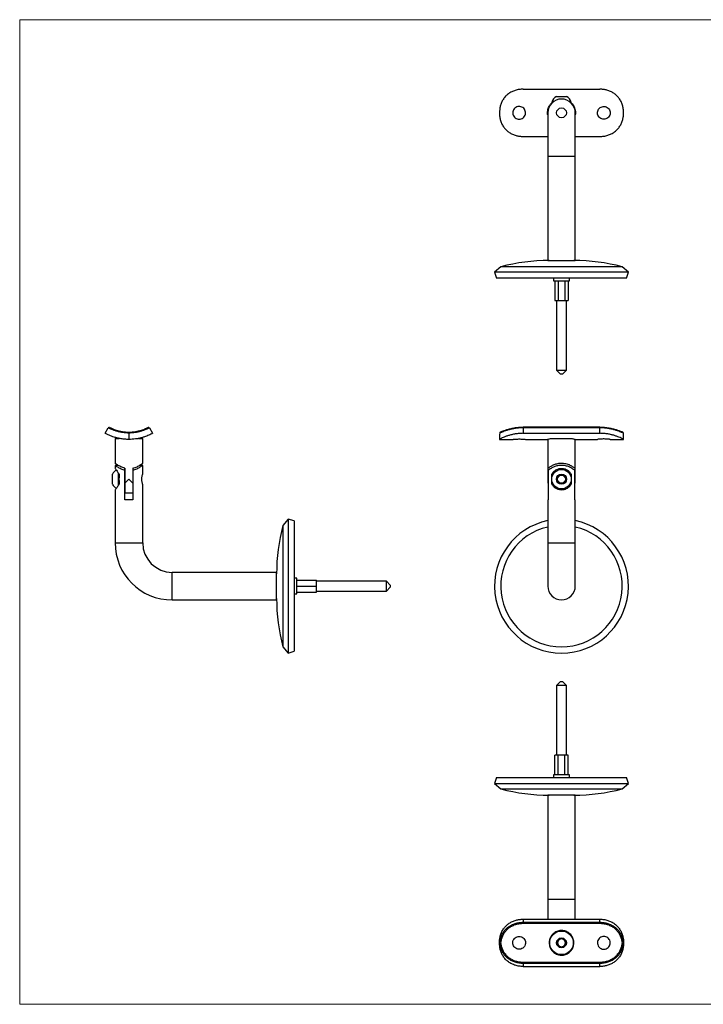
# Model space of a CAD drawing. Units: millimetres. Extents: x 12 to 730, y 12 to 512.
# Drawn here: x 12 to 360, y 12 to 512 of the extents above; entities that cross this region are included whole.
import ezdxf

# ---------------------------------------------------------------- set-up
doc = ezdxf.new("R2010")
doc.units = ezdxf.units.MM
doc.header["$LTSCALE"] = 2.5

msp = doc.modelspace()

# ---------------------------------------------------------------- linework, layer by layer
at = {"color": 7, "linetype": 'Continuous', "lineweight": 18}
for p, q in [((730, 512.5), (12.5, 512.5)), ((12.5, 512.5), (12.5, 12.5)), ((12.5, 12.5), (730, 12.5))]:
    msp.add_line(p, q, dxfattribs=at)
at = {"color": 7, "linetype": 'Continuous', "lineweight": 25}
for p, q in [((268.14, 477.21), (307.14, 477.21)), ((282.69, 470.51), (282.69, 470.21)), ((282.69, 470.51), (283.07, 470.51)), ((282.69, 470.21), (282.74, 470.21)), ((285.03, 473.51), (290.25, 473.51)), ((292.21, 470.51), (292.59, 470.51)), ((292.54, 470.21), (292.59, 470.21)), ((292.59, 470.21), (292.59, 470.51)), ((280.64, 465.21), (280.64, 443.21)), ((294.64, 443.21), (294.64, 465.21)), ((268.14, 453.21), (280.64, 453.21)), ((294.64, 453.21), (307.14, 453.21)), ((280.64, 443.21), (280.64, 390.21)), ((294.64, 390.21), (294.64, 443.21)), ((280.64, 390.21), (294.64, 390.21)), ((256.82, 387.04), (253.64, 384.28)), ((318.46, 387.04), (256.82, 387.04)), ((321.64, 384.28), (318.46, 387.04)), ((253.64, 384.28), (254.57, 381.21)), ((321.64, 384.28), (253.64, 384.28)), ((320.7, 381.21), (254.57, 381.21)), ((283.64, 381.21), (283.64, 379.95)), ((291.64, 379.95), (291.64, 381.21)), ((320.7, 381.21), (321.64, 384.28)), ((283.64, 379.95), (291.64, 379.95)), ((284.17, 379.95), (284.17, 369.95)), ((285.91, 379.95), (285.91, 369.95)), ((289.37, 379.95), (289.37, 369.95)), ((291.1, 379.95), (291.1, 369.95)), ((284.17, 369.95), (285.91, 369.95)), ((285.14, 369.95), (285.14, 334.45)), ((285.91, 369.95), (289.37, 369.95)), ((289.37, 369.95), (291.1, 369.95)), ((290.14, 334.45), (290.14, 369.95)), ((285.14, 334.45), (287.14, 332.45)), ((285.14, 334.45), (285.47, 334.45)), ((285.47, 334.45), (290.14, 334.45)), ((287.2, 332.45), (287.14, 332.45)), ((288.14, 332.45), (287.2, 332.45)), ((288.14, 332.45), (290.14, 334.45)), ((55.95, 302.45), (57.5, 305.26)), ((78.41, 305.26), (79.95, 302.45)), ((307.14, 305.51), (268.14, 305.51)), ((268.14, 305.26), (268.14, 302.45)), ((307.14, 305.26), (268.14, 305.26)), ((307.14, 302.45), (307.14, 305.26)), ((67.95, 302.6), (67.95, 299.36)), ((268.14, 302.45), (307.14, 302.45)), ((60.95, 299.86), (60.95, 287.15)), ((60.95, 299.86), (63.04, 299.86)), ((72.9, 299.86), (74.95, 299.86)), ((74.95, 287.15), (74.95, 299.86)), ((256.14, 299.36), (262.89, 299.36)), ((269.35, 299.36), (280.56, 299.36)), ((280.64, 299.39), (280.64, 279.16)), ((282.56, 299.86), (282.7, 299.86)), ((282.7, 299.86), (292.57, 299.86)), ((292.57, 299.86), (292.71, 299.86)), ((294.64, 279.16), (294.64, 299.39)), ((294.72, 299.36), (305.93, 299.36)), ((312.39, 299.36), (319.14, 299.36)), ((60.95, 286.16), (60.95, 284.65)), ((62.58, 286.16), (60.95, 286.16)), ((74.95, 286.16), (73.33, 286.16)), ((74.95, 281.66), (74.95, 286.16)), ((59.65, 276.56), (59.65, 281.77)), ((62.65, 276.12), (62.65, 282.22)), ((62.95, 281.66), (62.95, 279.87)), ((65.9, 283.59), (65.9, 284.78)), ((65.9, 268.66), (65.9, 283.59)), ((65.95, 282.16), (65.9, 282.16)), ((65.95, 284.74), (65.95, 277.16)), ((69.95, 284.74), (69.95, 277.16)), ((70, 282.16), (69.95, 282.16)), ((70, 284.81), (70, 283.59)), ((70, 283.59), (70, 268.66)), ((280.93, 277.16), (280.93, 284.74)), ((280.94, 283.59), (280.94, 268.66)), ((282.74, 279.87), (282.74, 281.66)), ((292.54, 281.66), (292.54, 279.87)), ((294.33, 268.66), (294.33, 283.59)), ((294.35, 284.74), (294.35, 277.16)), ((62.95, 278.46), (62.95, 279.87)), ((62.95, 278.46), (62.95, 276.66)), ((65.9, 276.16), (65.95, 276.16)), ((65.95, 277.16), (65.95, 272.16)), ((69.95, 277.16), (69.95, 272.16)), ((69.95, 276.16), (70, 276.16)), ((74.95, 246.86), (74.95, 276.7)), ((282.74, 276.66), (282.74, 278.46)), ((292.54, 278.46), (292.54, 276.66)), ((60.95, 273.68), (60.95, 246.86)), ((65.95, 272.16), (69.95, 272.16)), ((70, 268.66), (65.9, 268.66)), ((280.64, 268.66), (280.64, 246.86)), ((280.94, 268.66), (280.64, 268.66)), ((294.64, 268.66), (294.33, 268.66)), ((294.64, 246.86), (294.64, 268.66)), ((148.88, 258.86), (146.12, 255.68)), ((146.12, 255.68), (146.12, 194.05)), ((151.95, 257.93), (148.88, 258.86)), ((148.88, 258.86), (148.88, 190.86)), ((151.95, 257.93), (151.95, 191.8)), ((280.64, 246.86), (280.64, 224.86)), ((294.64, 224.86), (294.64, 246.86)), ((142.95, 231.86), (89.95, 231.86)), ((142.95, 224.86), (142.95, 231.86)), ((153.21, 228.86), (151.95, 228.86)), ((153.21, 226.86), (153.21, 228.86)), ((153.21, 227.86), (163.21, 227.86)), ((153.21, 220.86), (153.21, 226.86)), ((163.21, 224.86), (163.21, 227.86)), ((198.71, 227.36), (163.21, 227.36)), ((200.71, 225.36), (198.71, 227.36)), ((198.71, 222.36), (198.71, 227.36)), ((200.71, 225.36), (200.71, 224.36)), ((142.95, 217.86), (142.95, 224.86)), ((151.95, 220.86), (153.21, 220.86)), ((153.21, 224.86), (163.21, 224.86)), ((153.21, 221.86), (163.21, 221.86)), ((163.21, 221.86), (163.21, 224.86)), ((163.21, 222.36), (198.71, 222.36)), ((198.71, 222.36), (200.71, 224.36)), ((89.95, 217.86), (142.95, 217.86)), ((146.12, 194.05), (148.88, 190.86)), ((148.88, 190.86), (151.95, 191.8)), ((287.14, 176.47), (285.14, 174.47)), ((287.14, 176.47), (288.14, 176.47)), ((290.14, 174.47), (288.14, 176.47)), ((285.14, 174.47), (285.14, 138.97)), ((290.14, 174.47), (285.14, 174.47)), ((290.14, 138.97), (290.14, 174.47)), ((284.17, 128.97), (284.17, 138.97)), ((285.91, 138.97), (284.17, 138.97)), ((285.91, 128.97), (285.91, 138.97)), ((289.37, 138.97), (285.91, 138.97)), ((289.37, 128.97), (289.37, 138.97)), ((291.1, 138.97), (289.37, 138.97)), ((291.1, 128.97), (291.1, 138.97)), ((254.57, 127.71), (253.64, 124.64)), ((254.57, 127.71), (287.64, 127.71)), ((283.64, 128.97), (283.64, 127.71)), ((291.1, 128.97), (283.64, 128.97)), ((287.64, 127.71), (320.7, 127.71)), ((291.64, 128.97), (291.1, 128.97)), ((291.64, 127.71), (291.64, 128.97)), ((321.64, 124.64), (320.7, 127.71)), ((253.64, 124.64), (256.82, 121.88)), ((253.64, 124.64), (287.64, 124.64)), ((256.82, 121.88), (287.64, 121.88)), ((287.64, 124.64), (321.64, 124.64)), ((287.64, 121.88), (318.46, 121.88)), ((318.46, 121.88), (321.64, 124.64)), ((280.64, 118.71), (280.64, 65.71)), ((294.64, 118.71), (280.64, 118.71)), ((294.64, 65.71), (294.64, 118.71)), ((280.64, 65.71), (280.64, 55.71)), ((294.64, 55.71), (294.64, 65.71)), ((268.14, 55.71), (268.14, 54.16)), ((268.14, 55.71), (307.14, 55.71)), ((307.14, 54.16), (307.14, 55.71)), ((268.14, 53.49), (268.14, 54.16)), ((268.14, 54.16), (307.14, 54.16)), ((307.14, 53.49), (268.14, 53.49)), ((307.14, 53.49), (307.14, 54.16)), ((286.48, 45.71), (285.33, 43.71)), ((288.79, 45.71), (286.48, 45.71)), ((289.95, 43.71), (288.79, 45.71)), ((256.14, 43.71), (256.24, 43.71)), ((285.33, 43.71), (286.48, 41.71)), ((286.48, 41.71), (288.79, 41.71)), ((288.79, 41.71), (289.95, 43.71)), ((319.04, 43.71), (319.14, 43.71)), ((268.14, 33.25), (268.14, 33.92)), ((268.14, 33.92), (307.14, 33.92)), ((268.14, 33.25), (268.14, 31.71)), ((307.14, 33.25), (268.14, 33.25)), ((268.14, 31.71), (307.14, 31.71)), ((307.14, 33.25), (307.14, 33.92)), ((307.14, 31.71), (307.14, 33.25))]:
    msp.add_line(p, q, dxfattribs=at)
at = {"color": 8, "linetype": 'Continuous', "lineweight": 25}
for p, q in [((280.64, 443.21), (294.64, 443.21)), ((268.14, 305.26), (268.14, 305.51)), ((307.14, 305.26), (307.14, 305.51)), ((60.95, 246.86), (67.95, 246.86)), ((67.95, 246.86), (74.95, 246.86)), ((280.64, 246.86), (294.64, 246.86)), ((89.95, 224.86), (89.95, 231.86)), ((89.95, 217.86), (89.95, 224.86)), ((294.64, 65.71), (280.64, 65.71))]:
    msp.add_line(p, q, dxfattribs=at)
at = {"color": 7, "linetype": 'Continuous', "lineweight": 25, "flags": 128}
for points in [[(65.95, 277.16), (66.61, 277.82), (67.28, 278.49), (67.95, 279.16)], [(67.95, 279.16), (68.63, 278.49), (69.3, 277.82), (69.95, 277.16)]]:
    msp.add_lwpolyline(points, dxfattribs=at)
at = {"color": 7, "linetype": 'Continuous'}
for centre in [(287.64, 465.21), (287.64, 43.71)]:
    msp.add_circle(centre, 2.5, dxfattribs=at)
at = {"color": 7, "linetype": 'Continuous', "lineweight": 25}
for centre, radius in [((287.64, 279.16), 4.95), ((287.64, 279.16), 2.61), ((287.64, 279.16), 1.98), ((287.64, 43.71), 6)]:
    msp.add_circle(centre, radius, dxfattribs=at)
for centre, radius, start, end in [((287.64, 465.21), 7, 0, 180), ((287.64, 469.06), 5.16, 120.3927, 163.6846), ((287.64, 469.06), 5.16, 16.3154, 59.6073), ((281.39, 293.34), 96.87, 90, 104.6927), ((293.89, 293.34), 96.87, 75.3073, 90), ((57.94, 305.01), 0.5, 62.5089, 151.1886), ((77.97, 305.01), 0.5, 28.8114, 117.4911), ((64.1, 279.16), 5.16, 118.1285, 149.6073), ((287.64, 279.16), 2.31, 120, 180), ((287.64, 279.16), 2.31, 60, 120), ((287.64, 279.16), 2.31, 0, 60), ((64.1, 279.16), 5.16, 210.3927, 241.8851), ((287.64, 279.16), 7, 180, 196.6015), ((287.64, 279.16), 2.31, 180, 240), ((287.64, 279.16), 2.31, 240, 300), ((287.64, 279.16), 2.31, 300, 0), ((287.64, 279.16), 7, 343.3985, 0), ((239.82, 231.11), 96.87, 165.3073, 180), ((287.64, 224.86), 34, 101.8812, 78.1188), ((287.64, 224.86), 30.82, 103.1283, 76.8717), ((89.95, 246.86), 29, 180, 270), ((89.95, 246.86), 15, 180, 270), ((287.64, 224.86), 7, 180, 0), ((239.82, 218.61), 96.87, 180, 194.6927), ((281.39, 215.58), 96.87, 255.3073, 270), ((293.89, 215.58), 96.87, 270, 284.6927), ((287.64, 43.71), 2, 90, 150), ((287.64, 43.71), 2, 30, 90), ((287.64, 43.71), 2, 150, 210), ((287.64, 43.71), 2, 210, 270), ((287.64, 43.71), 2, 270, 330), ((287.64, 43.71), 2, 330, 30)]:
    msp.add_arc(centre, radius, start, end, dxfattribs=at)
for centre, start_param, end_param in [((268.14, 299.36), 1.440656, 1.570796), ((307.14, 299.36), 4.712389, 4.842529)]:
    msp.add_ellipse(centre, major_axis=(0, 24.9), ratio=0.481928, start_param=start_param, end_param=end_param, dxfattribs=at)
for points, knots in [([(268.14, 477.21), (267.47, 477.18), (266.13, 477.12), (264.17, 476.66), (262.31, 475.93), (260.64, 474.91), (259.17, 473.61), (257.99, 472.11), (257.09, 470.41), (256.52, 468.68), (256.19, 466.92), (256.16, 465.78), (256.14, 465.21)], [0, 0, 0, 0, 0.102931, 0.208835, 0.31177, 0.417742, 0.519563, 0.624564, 0.722574, 0.823491, 0.910879, 1, 1, 1, 1]), ([(319.14, 465.21), (319.11, 465.87), (319.06, 467.21), (318.64, 469.15), (317.91, 471.01), (316.91, 472.65), (315.64, 474.06), (314.19, 475.21), (312.54, 476.12), (310.78, 476.75), (308.96, 477.14), (307.75, 477.18), (307.14, 477.21)], [0, 0, 0, 0, 0.102343, 0.207431, 0.309859, 0.41562, 0.512552, 0.612213, 0.710796, 0.812041, 0.904938, 1, 1, 1, 1]), ([(280.64, 464.15), (280.61, 464.27), (280.51, 464.76), (280.53, 465.66), (280.69, 466.82), (281.05, 467.92), (281.62, 469.09), (282.22, 469.77), (282.56, 470.17)], [0, 0, 0, 0, 0.052134, 0.22994, 0.407753, 0.582914, 0.758102, 1, 1, 1, 1]), ([(292.71, 470.17), (292.98, 469.88), (293.5, 469.28), (294.09, 468.24), (294.51, 467.11), (294.73, 465.94), (294.77, 464.95), (294.67, 464.37), (294.64, 464.18)], [0, 0, 0, 0, 0.182927, 0.36583, 0.54899, 0.73212, 0.910563, 1, 1, 1, 1]), ([(256.14, 465.21), (256.16, 464.55), (256.21, 463.21), (256.64, 461.26), (257.36, 459.41), (258.37, 457.77), (259.63, 456.36), (261.08, 455.21), (262.74, 454.29), (264.49, 453.66), (266.31, 453.28), (267.52, 453.23), (268.14, 453.21)], [0, 0, 0, 0, 0.102343, 0.207431, 0.309859, 0.41562, 0.512551, 0.612213, 0.710795, 0.812041, 0.904938, 1, 1, 1, 1]), ([(262.89, 465.21), (262.92, 465.57), (262.99, 466.3), (263.55, 467.27), (264.37, 468.01), (265.4, 468.44), (266.51, 468.5), (267.57, 468.19), (268.47, 467.56), (269.12, 466.65), (269.43, 465.59), (269.37, 464.48), (268.95, 463.46), (268.21, 462.63), (267.24, 462.09), (266.15, 461.9), (265.06, 462.08), (264.09, 462.61), (263.35, 463.43), (262.95, 464.35), (262.9, 464.96), (262.89, 465.21)], [0, 0, 0, 0, 0.053379, 0.106747, 0.160396, 0.214239, 0.267774, 0.320977, 0.374345, 0.428113, 0.481898, 0.535291, 0.588496, 0.642001, 0.695836, 0.749515, 0.80279, 0.856044, 0.909692, 0.963536, 1, 1, 1, 1]), ([(312.39, 465.21), (312.35, 465.57), (312.28, 466.3), (311.73, 467.27), (310.91, 468.01), (309.88, 468.44), (308.77, 468.5), (307.71, 468.19), (306.8, 467.56), (306.16, 466.65), (305.85, 465.59), (305.91, 464.48), (306.33, 463.46), (307.06, 462.63), (308.03, 462.09), (309.13, 461.9), (310.22, 462.08), (311.19, 462.61), (311.93, 463.43), (312.33, 464.35), (312.37, 464.96), (312.39, 465.21)], [0, 0, 0, 0, 0.053379, 0.106747, 0.160396, 0.214239, 0.267774, 0.320977, 0.374345, 0.428113, 0.481898, 0.535291, 0.588496, 0.642001, 0.695836, 0.749515, 0.80279, 0.856044, 0.909692, 0.963536, 1, 1, 1, 1]), ([(307.14, 453.21), (307.8, 453.24), (309.15, 453.29), (311.1, 453.75), (312.96, 454.49), (314.63, 455.51), (316.1, 456.81), (317.28, 458.31), (318.18, 460.01), (318.76, 461.74), (319.08, 463.5), (319.12, 464.63), (319.14, 465.21)], [0, 0, 0, 0, 0.102931, 0.208835, 0.31177, 0.417742, 0.519563, 0.624564, 0.722574, 0.823491, 0.910879, 1, 1, 1, 1]), ([(67.95, 302.6), (67.34, 302.62), (66.11, 302.67), (64.33, 302.92), (62.66, 303.27), (61.14, 303.71), (59.84, 304.18), (58.8, 304.62), (58.06, 304.97), (57.59, 305.21), (57.53, 305.24), (57.5, 305.26)], [0, 0, 0, 0, 0.105386, 0.210911, 0.319452, 0.430047, 0.544153, 0.656455, 0.772122, 0.884441, 1, 1, 1, 1]), ([(58.19, 305.45), (58.21, 305.43), (58.27, 305.41), (58.69, 305.19), (59.38, 304.87), (60.35, 304.46), (61.57, 304.03), (63, 303.63), (64.58, 303.32), (66.24, 303.1), (67.39, 303.08), (67.95, 303.06)], [0, 0, 0, 0, 0.100278, 0.217483, 0.334215, 0.450916, 0.565223, 0.679493, 0.787966, 0.896459, 1, 1, 1, 1]), ([(67.95, 303.06), (68.51, 303.08), (69.66, 303.1), (71.32, 303.31), (72.89, 303.63), (74.33, 304.03), (75.54, 304.46), (76.52, 304.87), (77.21, 305.19), (77.64, 305.41), (77.69, 305.43), (77.72, 305.45)], [0, 0, 0, 0, 0.103524, 0.21041, 0.320475, 0.432936, 0.549034, 0.664047, 0.782443, 0.89804, 1, 1, 1, 1]), ([(78.41, 305.26), (78.38, 305.24), (78.32, 305.21), (77.86, 304.98), (77.12, 304.62), (76.09, 304.19), (74.78, 303.72), (73.28, 303.28), (71.59, 302.92), (69.82, 302.67), (68.57, 302.62), (67.95, 302.6)], [0, 0, 0, 0, 0.112321, 0.227878, 0.340199, 0.455847, 0.566467, 0.680548, 0.786051, 0.894614, 1, 1, 1, 1]), ([(268.14, 305.26), (267.47, 305.24), (266.12, 305.21), (264.16, 304.97), (262.32, 304.62), (260.64, 304.18), (259.19, 303.72), (258.01, 303.28), (257.14, 302.92), (256.52, 302.67), (256.33, 302.62), (256.24, 302.6)], [0, 0, 0, 0, 0.113941, 0.22788, 0.341873, 0.455849, 0.568209, 0.680546, 0.787567, 0.894609, 1, 1, 1, 1]), ([(268.14, 305.48), (267.76, 305.47), (266.99, 305.46), (265.82, 305.37), (264.64, 305.25), (263.5, 305.08), (262.41, 304.87), (261.43, 304.64), (260.55, 304.39), (259.77, 304.15), (259.04, 303.9), (258.39, 303.67), (257.83, 303.46), (257.36, 303.29), (257.02, 303.16), (256.82, 303.09), (256.72, 303.08), (256.72, 303.08), (256.73, 303.08)], [0, 0, 0, 0, 0.066271, 0.137796, 0.20946, 0.280939, 0.352029, 0.42263, 0.484375, 0.548662, 0.614143, 0.680755, 0.748422, 0.816777, 0.884729, 0.940419, 0.984701, 1, 1, 1, 1]), ([(318.55, 303.08), (318.55, 303.08), (318.57, 303.07), (318.5, 303.08), (318.36, 303.13), (318.1, 303.22), (317.72, 303.36), (317.22, 303.55), (316.62, 303.77), (315.91, 304.01), (315.12, 304.27), (314.26, 304.52), (313.33, 304.76), (312.32, 304.98), (311.25, 305.16), (310.1, 305.31), (308.92, 305.42), (307.92, 305.47), (307.33, 305.47), (307.14, 305.47)], [0, 0, 0, 0, 0.007378, 0.044024, 0.091191, 0.148173, 0.211856, 0.279009, 0.347462, 0.415803, 0.483457, 0.550332, 0.616378, 0.682703, 0.752557, 0.823159, 0.894414, 0.966114, 1, 1, 1, 1]), ([(319.04, 302.6), (318.94, 302.62), (318.75, 302.67), (318.14, 302.92), (317.26, 303.28), (316.08, 303.72), (314.64, 304.18), (312.96, 304.62), (311.11, 304.97), (309.15, 305.21), (307.81, 305.24), (307.14, 305.26)], [0, 0, 0, 0, 0.105391, 0.212433, 0.319454, 0.431791, 0.544151, 0.658127, 0.77212, 0.886059, 1, 1, 1, 1]), ([(67.95, 299.36), (67.29, 299.38), (65.96, 299.41), (64.01, 299.66), (62.15, 300.03), (60.51, 300.48), (59.1, 300.98), (57.95, 301.45), (57.04, 301.88), (56.41, 302.2), (56.02, 302.41), (55.98, 302.43), (55.95, 302.45)], [0, 0, 0, 0, 0.102343, 0.207431, 0.309859, 0.41562, 0.512552, 0.612213, 0.710796, 0.812041, 0.904938, 1, 1, 1, 1]), ([(67.95, 302.6), (67.95, 302.65), (67.95, 302.76), (67.95, 302.91), (67.95, 303.01), (67.95, 303.06), (67.95, 303.06), (67.95, 303.06), (67.95, 303.06)], [0, 0, 0, 0, 0.221813, 0.443601, 0.666105, 0.890066, 0.987867, 1, 1, 1, 1]), ([(79.95, 302.45), (79.92, 302.43), (79.87, 302.4), (79.4, 302.15), (78.67, 301.78), (77.64, 301.32), (76.35, 300.81), (74.84, 300.31), (73.15, 299.89), (71.41, 299.59), (69.66, 299.4), (68.52, 299.38), (67.95, 299.36)], [0, 0, 0, 0, 0.104419, 0.208836, 0.313297, 0.417744, 0.521164, 0.624563, 0.724016, 0.823487, 0.911726, 1, 1, 1, 1]), ([(268.14, 302.45), (267.47, 302.43), (266.13, 302.4), (264.17, 302.15), (262.31, 301.78), (260.64, 301.32), (259.17, 300.81), (257.99, 300.32), (257.09, 299.89), (256.52, 299.59), (256.19, 299.4), (256.16, 299.38), (256.14, 299.36)], [0, 0, 0, 0, 0.102931, 0.208835, 0.31177, 0.417742, 0.519563, 0.624564, 0.722574, 0.823491, 0.910879, 1, 1, 1, 1]), ([(256.74, 303.06), (256.74, 303.06), (256.71, 303.06), (256.63, 303.06), (256.5, 303.01), (256.36, 302.91), (256.27, 302.76), (256.25, 302.65), (256.24, 302.6)], [0, 0, 0, 0, 0.012133, 0.109934, 0.333895, 0.556399, 0.778187, 1, 1, 1, 1]), ([(319.14, 299.36), (319.11, 299.38), (319.06, 299.41), (318.64, 299.66), (317.91, 300.03), (316.91, 300.48), (315.64, 300.98), (314.19, 301.45), (312.54, 301.88), (310.78, 302.2), (308.96, 302.41), (307.75, 302.43), (307.14, 302.45)], [0, 0, 0, 0, 0.102343, 0.207431, 0.309859, 0.41562, 0.512552, 0.612213, 0.710796, 0.812041, 0.904938, 1, 1, 1, 1]), ([(319.04, 302.6), (319.03, 302.65), (319.01, 302.76), (318.91, 302.91), (318.78, 303.01), (318.65, 303.06), (318.56, 303.06), (318.54, 303.06), (318.53, 303.06)], [0, 0, 0, 0, 0.221813, 0.443601, 0.666105, 0.890066, 0.987867, 1, 1, 1, 1]), ([(262.89, 299.36), (262.92, 299.37), (262.99, 299.38), (263.55, 299.45), (264.37, 299.52), (265.4, 299.57), (266.51, 299.58), (267.57, 299.54), (268.48, 299.47), (269.1, 299.4), (269.4, 299.36), (269.36, 299.37), (269.35, 299.37)], [0, 0, 0, 0, 0.106752, 0.213483, 0.320776, 0.428458, 0.535521, 0.641923, 0.748653, 0.856184, 0.963749, 1, 1, 1, 1]), ([(280.56, 299.37), (280.55, 299.37), (280.53, 299.36), (280.69, 299.41), (281.04, 299.5), (281.62, 299.66), (282.22, 299.79), (282.56, 299.86)], [0, 0, 0, 0, 0.078664, 0.293813, 0.499847, 0.711573, 1, 1, 1, 1]), ([(292.71, 299.86), (292.97, 299.81), (293.5, 299.69), (294.09, 299.54), (294.51, 299.43), (294.72, 299.37), (294.72, 299.37), (294.72, 299.37)], [0, 0, 0, 0, 0.214273, 0.434613, 0.648932, 0.869779, 1, 1, 1, 1]), ([(312.39, 299.36), (312.35, 299.37), (312.28, 299.38), (311.73, 299.45), (310.91, 299.52), (309.88, 299.57), (308.77, 299.58), (307.71, 299.54), (306.8, 299.47), (306.17, 299.4), (305.87, 299.36), (305.92, 299.37), (305.93, 299.37)], [0, 0, 0, 0, 0.106752, 0.213483, 0.320776, 0.428458, 0.535521, 0.641923, 0.748653, 0.856184, 0.963749, 1, 1, 1, 1]), ([(65.9, 283.59), (65.62, 283.68), (64.95, 283.89), (63.98, 284.32), (63.04, 284.82), (62.22, 285.31), (61.63, 285.7), (61.23, 285.97), (61.02, 286.12), (60.93, 286.18), (60.95, 286.16), (60.95, 286.16)], [0, 0, 0, 0, 0.100001, 0.2390704, 0.3821266, 0.5226683, 0.6676009, 0.7771252, 0.8896696, 0.9992874, 1, 1, 1, 1]), ([(65.95, 284.74), (65.58, 284.85), (64.81, 285.07), (63.81, 285.51), (62.92, 285.96), (62.16, 286.4), (61.53, 286.78), (61.14, 287.04), (60.96, 287.16), (60.97, 287.15), (60.98, 287.15)], [0, 0, 0, 0, 0.132416, 0.269145, 0.40136, 0.5369, 0.677194, 0.822996, 0.942761, 1, 1, 1, 1]), ([(69.95, 284.74), (70.33, 284.85), (71.09, 285.07), (72.09, 285.51), (72.98, 285.96), (73.75, 286.4), (74.37, 286.78), (74.77, 287.04), (74.95, 287.16), (74.93, 287.15), (74.93, 287.15)], [0, 0, 0, 0, 0.132416, 0.269146, 0.40136, 0.5369, 0.677194, 0.822996, 0.942761, 1, 1, 1, 1]), ([(74.95, 286.16), (74.94, 286.15), (74.91, 286.13), (74.67, 285.97), (74.31, 285.72), (73.81, 285.4), (73.17, 285), (72.37, 284.55), (71.4, 284.08), (70.56, 283.75), (70.08, 283.62), (70, 283.59)], [0, 0, 0, 0, 0.11006, 0.223709, 0.333687, 0.446394, 0.566401, 0.688947, 0.82943, 0.974177, 1, 1, 1, 1]), ([(294.35, 284.74), (294.21, 284.85), (293.94, 285.07), (293.31, 285.51), (292.55, 285.96), (291.62, 286.4), (290.53, 286.78), (289.34, 287.05), (288.15, 287.17), (287.06, 287.17), (286.03, 287.06), (285.08, 286.86), (284.19, 286.6), (283.34, 286.26), (282.54, 285.86), (281.86, 285.44), (281.3, 285.04), (281.05, 284.84), (280.93, 284.74)], [0, 0, 0, 0, 0.067231, 0.134553, 0.201493, 0.268412, 0.339968, 0.41143, 0.472448, 0.533451, 0.586682, 0.639938, 0.695034, 0.750161, 0.813553, 0.876956, 0.938511, 1, 1, 1, 1]), ([(294.33, 283.59), (294.23, 283.68), (294, 283.89), (293.44, 284.32), (292.66, 284.83), (291.72, 285.32), (290.7, 285.7), (289.67, 285.97), (288.67, 286.13), (287.63, 286.18), (286.61, 286.13), (285.65, 285.98), (284.74, 285.75), (283.88, 285.45), (283.04, 285.06), (282.29, 284.63), (281.5, 284.08), (281.15, 283.78), (280.94, 283.59)], [0, 0, 0, 0, 0.050006, 0.120523, 0.191084, 0.262493, 0.333831, 0.389369, 0.444871, 0.500593, 0.556315, 0.608393, 0.660499, 0.716281, 0.772095, 0.83748, 0.902864, 1, 1, 1, 1]), ([(60.96, 284.65), (60.96, 284.66), (60.95, 284.67), (61.05, 284.54), (61.37, 284.13), (61.9, 283.41), (62.41, 282.63), (62.74, 282.08), (62.92, 281.74), (62.95, 281.66)], [0, 0, 0, 0, 0.049047, 0.17011, 0.398537, 0.651616, 0.803169, 0.958005, 1, 1, 1, 1]), ([(74.94, 276.7), (74.94, 276.69), (74.95, 276.67), (74.86, 276.92), (74.72, 277.4), (74.56, 278.1), (74.48, 278.93), (74.5, 279.76), (74.62, 280.51), (74.77, 281.13), (74.92, 281.58), (74.94, 281.63), (74.95, 281.66)], [0, 0, 0, 0, 0.051207, 0.151738, 0.255145, 0.363961, 0.472815, 0.575281, 0.675238, 0.780093, 0.889855, 1, 1, 1, 1]), ([(282.74, 281.66), (282.91, 281.96), (283.24, 282.54), (283.94, 283.27), (284.76, 283.89), (285.62, 284.31), (286.45, 284.55), (287.2, 284.67), (287.97, 284.67), (288.96, 284.54), (290.15, 284.13), (291.2, 283.41), (291.94, 282.63), (292.32, 282.07), (292.5, 281.74), (292.54, 281.66)], [0, 0, 0, 0, 0.086569, 0.17315, 0.260257, 0.347208, 0.406651, 0.46606, 0.525632, 0.585214, 0.699383, 0.825875, 0.902442, 0.979011, 1, 1, 1, 1]), ([(285.33, 279.16), (285.4, 279.28), (285.58, 279.61), (285.93, 280.21), (286.26, 280.78), (286.43, 281.08), (286.48, 281.16)], [0, 0, 0, 0, 0.183947, 0.515844, 0.86297, 1, 1, 1, 1]), ([(288.79, 281.16), (288.63, 281.16), (288.31, 281.16), (287.72, 281.16), (287.07, 281.16), (286.66, 281.16), (286.48, 281.16)], [0, 0, 0, 0, 0.216452, 0.440305, 0.751896, 1, 1, 1, 1]), ([(288.79, 281.16), (288.87, 281.03), (289.03, 280.75), (289.33, 280.23), (289.65, 279.68), (289.86, 279.32), (289.95, 279.16)], [0, 0, 0, 0, 0.216452, 0.440305, 0.751896, 1, 1, 1, 1]), ([(62.95, 276.66), (62.8, 276.38), (62.48, 275.8), (62, 275.07), (61.55, 274.44), (61.23, 274.02), (61.04, 273.78), (60.96, 273.67), (60.96, 273.68), (60.96, 273.68)], [0, 0, 0, 0, 0.1706734, 0.3461459, 0.5168735, 0.694131, 0.8113108, 0.9317461, 1, 1, 1, 1]), ([(292.54, 276.66), (292.37, 276.37), (292.03, 275.79), (291.34, 275.06), (290.52, 274.44), (289.66, 274.02), (288.83, 273.78), (288.08, 273.66), (287.31, 273.66), (286.32, 273.78), (285.12, 274.2), (284.08, 274.92), (283.34, 275.7), (282.95, 276.26), (282.78, 276.59), (282.74, 276.66)], [0, 0, 0, 0, 0.0865688, 0.1731504, 0.2602571, 0.3472076, 0.4066506, 0.4660599, 0.5256315, 0.5852141, 0.6993834, 0.8258745, 0.9024417, 0.9790103, 1, 1, 1, 1]), ([(286.48, 277.16), (286.4, 277.3), (286.24, 277.58), (285.94, 278.1), (285.62, 278.65), (285.42, 279.01), (285.33, 279.16)], [0, 0, 0, 0, 0.216452, 0.440306, 0.751897, 1, 1, 1, 1]), ([(286.48, 277.16), (286.64, 277.16), (286.96, 277.16), (287.56, 277.16), (288.2, 277.16), (288.61, 277.16), (288.79, 277.16)], [0, 0, 0, 0, 0.216452, 0.440305, 0.751896, 1, 1, 1, 1]), ([(288.79, 277.16), (288.86, 277.28), (289.05, 277.61), (289.4, 278.21), (289.72, 278.78), (289.9, 279.08), (289.95, 279.16)], [0, 0, 0, 0, 0.183947, 0.515844, 0.86297, 1, 1, 1, 1]), ([(256.14, 43.71), (256.16, 44.37), (256.21, 45.71), (256.64, 47.65), (257.36, 49.51), (258.37, 51.15), (259.63, 52.56), (261.08, 53.71), (262.74, 54.62), (264.49, 55.25), (266.31, 55.64), (267.52, 55.69), (268.14, 55.71)], [0, 0, 0, 0, 0.102343, 0.207431, 0.309859, 0.41562, 0.512551, 0.612213, 0.710795, 0.812041, 0.904938, 1, 1, 1, 1]), ([(307.14, 55.71), (307.8, 55.68), (309.15, 55.62), (311.1, 55.17), (312.96, 54.43), (314.63, 53.41), (316.1, 52.11), (317.28, 50.61), (318.18, 48.91), (318.76, 47.18), (319.08, 45.42), (319.12, 44.28), (319.14, 43.71)], [0, 0, 0, 0, 0.102931, 0.208835, 0.31177, 0.417742, 0.519563, 0.624564, 0.722574, 0.823491, 0.910879, 1, 1, 1, 1]), ([(256.24, 43.71), (256.33, 44.32), (256.52, 45.56), (257.14, 47.34), (258.01, 49.02), (259.19, 50.53), (260.64, 51.83), (262.32, 52.87), (264.16, 53.61), (266.12, 54.08), (267.47, 54.13), (268.14, 54.16)], [0, 0, 0, 0, 0.105391, 0.212433, 0.319454, 0.431791, 0.544151, 0.658127, 0.77212, 0.886059, 1, 1, 1, 1]), ([(268.14, 53.49), (267.49, 53.47), (266.21, 53.41), (264.33, 52.98), (262.56, 52.28), (260.96, 51.31), (259.57, 50.09), (258.44, 48.67), (257.59, 47.08), (257.01, 45.42), (256.83, 44.27), (256.74, 43.71)], [0, 0, 0, 0, 0.115259, 0.230511, 0.3453, 0.460059, 0.572462, 0.684829, 0.791496, 0.898184, 1, 1, 1, 1]), ([(307.14, 54.16), (307.81, 54.13), (309.15, 54.08), (311.11, 53.61), (312.96, 52.87), (314.64, 51.83), (316.08, 50.53), (317.26, 49.02), (318.14, 47.34), (318.75, 45.56), (318.94, 44.32), (319.04, 43.71)], [0, 0, 0, 0, 0.113941, 0.22788, 0.341873, 0.455849, 0.568209, 0.680546, 0.787567, 0.894609, 1, 1, 1, 1]), ([(318.53, 43.71), (318.45, 44.27), (318.26, 45.42), (317.68, 47.08), (316.84, 48.67), (315.71, 50.09), (314.32, 51.31), (312.71, 52.28), (310.94, 52.98), (309.07, 53.41), (307.78, 53.47), (307.14, 53.49)], [0, 0, 0, 0, 0.101816, 0.208504, 0.315171, 0.427538, 0.539941, 0.6547, 0.769489, 0.884741, 1, 1, 1, 1]), ([(262.89, 43.71), (262.92, 43.35), (262.99, 42.62), (263.55, 41.65), (264.36, 40.91), (265.39, 40.48), (266.5, 40.42), (267.56, 40.72), (268.46, 41.35), (269.11, 42.25), (269.43, 43.32), (269.37, 44.43), (268.96, 45.45), (268.23, 46.28), (267.26, 46.83), (266.17, 47.02), (265.08, 46.84), (264.1, 46.32), (263.36, 45.51), (262.95, 44.59), (262.91, 43.96), (262.89, 43.71)], [0, 0, 0, 0, 0.053262, 0.106509, 0.160141, 0.214045, 0.267524, 0.320543, 0.373785, 0.427581, 0.481406, 0.534693, 0.587716, 0.641144, 0.695032, 0.748717, 0.80184, 0.854923, 0.908546, 0.96245, 1, 1, 1, 1]), ([(293.89, 43.71), (293.87, 43.37), (293.84, 42.68), (293.58, 41.68), (293.17, 40.74), (292.61, 39.87), (291.91, 39.11), (291.08, 38.46), (290.14, 37.95), (289.13, 37.61), (288.09, 37.45), (287.05, 37.46), (286.04, 37.64), (285.08, 37.98), (284.19, 38.46), (283.38, 39.1), (282.67, 39.87), (282.09, 40.76), (281.68, 41.74), (281.43, 42.77), (281.36, 43.82), (281.46, 44.85), (281.73, 45.83), (282.15, 46.76), (282.72, 47.61), (283.43, 48.37), (284.27, 49.01), (285.21, 49.5), (286.23, 49.83), (287.27, 49.98), (288.31, 49.95), (289.32, 49.76), (290.27, 49.41), (291.16, 48.91), (291.96, 48.26), (292.66, 47.48), (293.22, 46.58), (293.61, 45.63), (293.85, 44.66), (293.87, 44.03), (293.89, 43.71)], [0, 0, 0, 0, 0.0260705, 0.0521439, 0.0781824, 0.1042251, 0.1309222, 0.1576187, 0.1848937, 0.2121626, 0.238689, 0.2652136, 0.2908143, 0.3164193, 0.3423662, 0.3683164, 0.3953147, 0.4223102, 0.4494761, 0.4766364, 0.5028502, 0.5290644, 0.5547081, 0.580356, 0.6065853, 0.6328169, 0.6599699, 0.6871185, 0.7141309, 0.7411382, 0.7670558, 0.7929758, 0.8185945, 0.8442179, 0.8707498, 0.8972819, 0.9245529, 0.9518185, 0.9759104, 1, 1, 1, 1]), ([(312.39, 43.71), (312.35, 43.35), (312.28, 42.62), (311.73, 41.65), (310.91, 40.91), (309.88, 40.48), (308.78, 40.42), (307.71, 40.72), (306.81, 41.35), (306.16, 42.25), (305.85, 43.32), (305.91, 44.43), (306.32, 45.45), (307.05, 46.28), (308.01, 46.83), (309.11, 47.02), (310.2, 46.84), (311.17, 46.32), (311.92, 45.51), (312.33, 44.59), (312.37, 43.96), (312.39, 43.71)], [0, 0, 0, 0, 0.053262, 0.106509, 0.160141, 0.214045, 0.267524, 0.320543, 0.373785, 0.427581, 0.481406, 0.534693, 0.587716, 0.641144, 0.695032, 0.748717, 0.80184, 0.854923, 0.908546, 0.96245, 1, 1, 1, 1]), ([(268.14, 31.71), (267.47, 31.74), (266.13, 31.79), (264.17, 32.25), (262.31, 32.99), (260.64, 34.01), (259.17, 35.31), (257.99, 36.81), (257.09, 38.51), (256.52, 40.24), (256.19, 42), (256.16, 43.13), (256.14, 43.71)], [0, 0, 0, 0, 0.102931, 0.208835, 0.31177, 0.417742, 0.519563, 0.624564, 0.722574, 0.823491, 0.910879, 1, 1, 1, 1]), ([(256.74, 43.71), (256.74, 43.71), (256.71, 43.71), (256.63, 43.71), (256.5, 43.71), (256.36, 43.71), (256.27, 43.71), (256.25, 43.71), (256.24, 43.71)], [0, 0, 0, 0, 0.012133, 0.109934, 0.333895, 0.556399, 0.778187, 1, 1, 1, 1]), ([(268.14, 33.25), (267.47, 33.28), (266.12, 33.34), (264.16, 33.81), (262.32, 34.55), (260.64, 35.58), (259.19, 36.89), (258.01, 38.4), (257.14, 40.08), (256.52, 41.86), (256.33, 43.09), (256.24, 43.71)], [0, 0, 0, 0, 0.113941, 0.22788, 0.341873, 0.455849, 0.568209, 0.680546, 0.787567, 0.894609, 1, 1, 1, 1]), ([(256.74, 43.71), (256.83, 43.15), (257.01, 42), (257.59, 40.34), (258.44, 38.75), (259.57, 37.33), (260.96, 36.11), (262.56, 35.14), (264.33, 34.44), (266.21, 34), (267.49, 33.95), (268.14, 33.92)], [0, 0, 0, 0, 0.101817, 0.208504, 0.315171, 0.427538, 0.539942, 0.6547, 0.769489, 0.884741, 1, 1, 1, 1]), ([(307.14, 33.92), (307.78, 33.95), (309.07, 34), (310.94, 34.44), (312.71, 35.14), (314.32, 36.11), (315.71, 37.33), (316.84, 38.75), (317.68, 40.34), (318.26, 42), (318.45, 43.15), (318.53, 43.71)], [0, 0, 0, 0, 0.115259, 0.230511, 0.3453, 0.460058, 0.572462, 0.684829, 0.791496, 0.898183, 1, 1, 1, 1]), ([(319.04, 43.71), (318.94, 43.09), (318.75, 41.86), (318.14, 40.08), (317.26, 38.4), (316.08, 36.89), (314.64, 35.58), (312.96, 34.55), (311.11, 33.81), (309.15, 33.34), (307.81, 33.28), (307.14, 33.25)], [0, 0, 0, 0, 0.105391, 0.212433, 0.319454, 0.431791, 0.544151, 0.658127, 0.77212, 0.886059, 1, 1, 1, 1]), ([(319.14, 43.71), (319.11, 43.05), (319.06, 41.71), (318.64, 39.76), (317.91, 37.91), (316.91, 36.27), (315.64, 34.86), (314.19, 33.71), (312.54, 32.79), (310.78, 32.17), (308.96, 31.78), (307.75, 31.73), (307.14, 31.71)], [0, 0, 0, 0, 0.102343, 0.207431, 0.309859, 0.41562, 0.512552, 0.612213, 0.710796, 0.812041, 0.904938, 1, 1, 1, 1]), ([(319.04, 43.71), (319.03, 43.71), (319.01, 43.71), (318.91, 43.71), (318.78, 43.71), (318.65, 43.71), (318.56, 43.71), (318.54, 43.71), (318.53, 43.71)], [0, 0, 0, 0, 0.221813, 0.443601, 0.666105, 0.890066, 0.987867, 1, 1, 1, 1])]:
    msp.add_open_spline(points, degree=3, knots=knots, dxfattribs=at)

doc.saveas('drawing.dxf')
